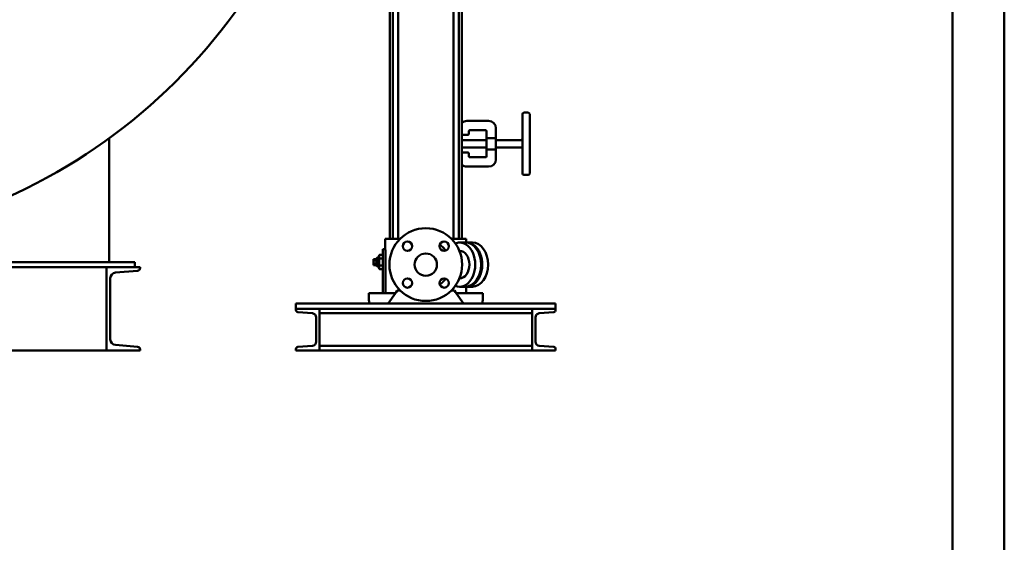
# Model space of a CAD drawing. Units: millimetres. Extents: x -1359 to 10521, y 22881 to 31281.
# Drawn here: x 8625 to 10521, y 27081 to 28087 of the extents above; entities that cross this region are included whole.
import ezdxf

# ---------------------------------------------------------------- set-up
doc = ezdxf.new("R2010")
doc.units = ezdxf.units.MM
doc.header["$LTSCALE"] = 20
for name, color, linetype, lineweight in [('AM_0', 7, 'Continuous', 50), ('AM_4', 1, 'Continuous', 18), ('AM_BOR', 7, 'Continuous', 50)]:
    doc.layers.add(name, color=color, linetype=linetype, lineweight=lineweight)

# ---------------------------------------------------------------- blocks, each defined once
blk = doc.blocks.new('A2')
at = {"layer": 'AM_BOR', "color": 1}
blk.add_lwpolyline([(0, 0), (594, 0), (594, 420), (0, 420)], close=True, dxfattribs=at)
at = {"layer": 'AM_BOR', "color": 7}
blk.add_lwpolyline([(5, 5), (589, 5), (589, 415), (5, 415)], close=True, dxfattribs=at)
blk = doc.blocks.new('A-GX 1750')
at = {"layer": 'AM_0'}
for p, q in [((1180.5, 214.5), (1180.5, 827)), ((1186.3, 214.5), (1186.3, 827)), ((1197, 214.5), (1197, 827)), ((1303, 214.5), (1303, 827)), ((1313.7, 214.5), (1313.7, 827)), ((1319.5, 214.5), (1319.5, 827)), ((1439, 457.5), (1447, 457.5)), ((1371, 441.5), (1329, 441.5)), ((1436, 454.5), (1436, 340.5)), ((1450, 340.5), (1450, 454.5)), ((1333, 421.5), (1333, 416.5)), ((1365, 423.5), (1335, 423.5)), ((1367, 409.6), (1367, 421.5)), ((1385, 408.2), (1385, 427.5)), ((640, 170), (640, 407.7)), ((1331, 414.5), (1319.5, 414.5)), ((1319.5, 404.5), (1367, 404.5)), ((1367, 409.6), (1367, 385.4)), ((1385, 408.2), (1369, 408.2)), ((1385, 408.2), (1385, 386.8)), ((1385, 404.5), (1433, 404.5)), ((1319.5, 390.5), (1367, 390.5)), ((1319.5, 380.5), (1331, 380.5)), ((1367, 373.5), (1367, 385.4)), ((1369, 386.8), (1385, 386.8)), ((1385, 390.5), (1433, 390.5)), ((1385, 367.5), (1385, 386.8)), ((1333, 378.5), (1333, 373.5)), ((1335, 371.5), (1365, 371.5)), ((1329, 353.5), (1371, 353.5)), ((1439, 337.5), (1447, 337.5)), ((1172, 214.5), (1175.5, 214.5)), ((1172, 214.5), (1172, 195)), ((1175.5, 214.5), (1192.9, 214.5)), ((1192.9, 214.5), (1200.5, 214.5)), ((1299.5, 214.5), (1307.1, 214.5)), ((1307.1, 214.5), (1324.5, 214.5)), ((1324.5, 214.5), (1328, 214.5)), ((1328, 214.5), (1328, 207.5)), ((1167, 195), (1167, 170)), ((1172, 195), (1167, 195)), ((1172, 195), (1172, 194.9)), ((1172, 194.9), (1172, 194.8)), ((1172, 194.8), (1172, 194.5)), ((1172, 194.5), (1172, 194.2)), ((1172, 194.2), (1172.1, 193.7)), ((1172.1, 193.7), (1172.1, 193.1)), ((1172.1, 193.1), (1172.1, 192.4)), ((1172.1, 192.4), (1172.2, 191.6)), ((1172.2, 191.6), (1172.2, 190.7)), ((1172.2, 190.7), (1172.2, 189.8)), ((1172.2, 189.8), (1172.3, 188.8)), ((1315.1, 191.5), (1314.8, 191.5)), ((1326.4, 207.5), (1315.1, 207.5)), ((1339.8, 207.5), (1328.5, 207.5)), ((1149, 172.9), (1149, 175.8)), ((1155, 175.8), (1149, 175.8)), ((1149, 167.1), (1149, 172.9)), ((1155, 172.9), (1149, 172.9)), ((1155, 177), (1158, 178.7)), ((1155, 163), (1155, 177)), ((1158, 178.7), (1160.9, 183.9)), ((1158, 178.7), (1158, 161.3)), ((1159.9, 181.2), (1160, 181.5)), ((1159.9, 180.9), (1159.9, 181.2)), ((1159.9, 180.7), (1159.9, 180.9)), ((1159.9, 180.4), (1159.9, 180.7)), ((1159.9, 180.1), (1159.9, 180.4)), ((1159.9, 179.9), (1159.9, 180.1)), ((1159.9, 179.6), (1159.9, 179.9)), ((1160, 179.3), (1159.9, 179.6)), ((1159.9, 171.6), (1160, 172.2)), ((1159.9, 171.1), (1159.9, 171.6)), ((1159.9, 170.5), (1159.9, 171.1)), ((1160, 181.7), (1160.1, 182)), ((1160, 181.5), (1160, 181.7)), ((1160, 179), (1160, 179.3)), ((1160.1, 178.8), (1160, 179)), ((1160, 172.7), (1160.1, 173.3)), ((1160, 172.2), (1160, 172.7)), ((1160.1, 182), (1160.2, 182.3)), ((1160.2, 178.5), (1160.1, 178.8)), ((1160.1, 173.3), (1160.2, 173.8)), ((1160.2, 182.3), (1160.3, 182.6)), ((1160.3, 178.2), (1160.2, 178.5)), ((1160.2, 173.8), (1160.3, 174.4)), ((1160.3, 182.6), (1160.4, 182.9)), ((1160.4, 177.9), (1160.3, 178.2)), ((1160.3, 174.4), (1160.4, 175)), ((1160.4, 182.9), (1160.6, 183.2)), ((1160.6, 177.6), (1160.4, 177.9)), ((1160.4, 175), (1160.6, 175.6)), ((1160.6, 183.2), (1160.7, 183.5)), ((1160.7, 177.3), (1160.6, 177.6)), ((1160.6, 175.6), (1160.7, 176.3)), ((1160.7, 183.5), (1160.9, 183.9)), ((1160.9, 176.9), (1160.7, 177.3)), ((1160.7, 176.3), (1160.9, 176.9)), ((1167, 183.9), (1160.9, 183.9)), ((1167, 176.9), (1160.9, 176.9)), ((1172.3, 188.8), (1172.3, 187.7)), ((1172.3, 187.7), (1172.4, 186.5)), ((1172.4, 186.5), (1172.4, 185.3)), ((1172.4, 185.3), (1172.5, 183.9)), ((1172.5, 183.9), (1172.5, 182.5)), ((1172.5, 182.5), (1172.5, 181.1)), ((1172.5, 181.1), (1172.6, 179.6)), ((1172.6, 179.6), (1172.6, 178)), ((1172.6, 178), (1172.6, 176.4)), ((1172.6, 176.4), (1172.6, 174.8)), ((1172.6, 174.8), (1172.7, 173.2)), ((1172.7, 173.2), (1172.7, 171.6)), ((1172.7, 171.6), (1172.7, 170)), ((-700, 160), (700, 160)), ((-690, 170), (690, 170)), ((635, 160), (635, 0)), ((652.2, 149.6), (694.9, 153)), ((690, 160), (690, 170)), ((700, 158.5), (700, 160)), ((1149, 164.2), (1149, 167.1)), ((1155, 167.1), (1149, 167.1)), ((1155, 164.2), (1149, 164.2)), ((1155, 163), (1158, 161.3)), ((1158, 161.3), (1160.9, 156.1)), ((1159.9, 170), (1159.9, 170.5)), ((1159.9, 169.5), (1159.9, 170)), ((1159.9, 168.9), (1159.9, 169.5)), ((1159.9, 168.4), (1159.9, 168.9)), ((1160, 167.8), (1159.9, 168.4)), ((1159.9, 160.4), (1160, 160.7)), ((1159.9, 160.1), (1159.9, 160.4)), ((1159.9, 159.9), (1159.9, 160.1)), ((1159.9, 159.6), (1159.9, 159.9)), ((1159.9, 159.3), (1159.9, 159.6)), ((1159.9, 159.1), (1159.9, 159.3)), ((1159.9, 158.8), (1159.9, 159.1)), ((1160, 158.5), (1159.9, 158.8)), ((1160, 167.3), (1160, 167.8)), ((1160.1, 166.7), (1160, 167.3)), ((1160, 161), (1160.1, 161.2)), ((1160, 160.7), (1160, 161)), ((1160, 158.3), (1160, 158.5)), ((1160.1, 158), (1160, 158.3)), ((1160.2, 166.2), (1160.1, 166.7)), ((1160.1, 161.2), (1160.2, 161.5)), ((1160.2, 157.7), (1160.1, 158)), ((1160.3, 165.6), (1160.2, 166.2)), ((1160.2, 161.5), (1160.3, 161.8)), ((1160.3, 157.4), (1160.2, 157.7)), ((1160.4, 165), (1160.3, 165.6)), ((1160.3, 161.8), (1160.4, 162.1)), ((1160.4, 157.1), (1160.3, 157.4)), ((1160.6, 164.4), (1160.4, 165)), ((1160.4, 162.1), (1160.6, 162.4)), ((1160.6, 156.8), (1160.4, 157.1)), ((1160.7, 163.7), (1160.6, 164.4)), ((1160.6, 162.4), (1160.7, 162.7)), ((1160.7, 156.5), (1160.6, 156.8)), ((1160.9, 163.1), (1160.7, 163.7)), ((1160.7, 162.7), (1160.9, 163.1)), ((1160.9, 156.1), (1160.7, 156.5)), ((1167, 163.1), (1160.9, 163.1)), ((1167, 156.1), (1160.9, 156.1)), ((1167, 110), (1167, 170)), ((1172.7, 170), (1172.7, 110)), ((642.5, 20.9), (642.5, 139.1)), ((1315.1, 138.5), (1314.8, 138.5)), ((1192.9, 112), (1195, 115)), ((1195, 115), (1201, 115)), ((1299, 115), (1305, 115)), ((1305, 115), (1307.1, 112)), ((1326.4, 122.5), (1315.1, 122.5)), ((1328, 122.5), (1328, 110)), ((1339.8, 122.5), (1328.5, 122.5)), ((1142.4, 110), (1140, 110)), ((1140, 95), (1140, 110)), ((1140, 95), (1140.8, 95)), ((1140.8, 90), (1140.8, 95)), ((1158.4, 110), (1142.4, 110)), ((1191.5, 110), (1158.4, 110)), ((1177.5, 90), (1191.5, 110)), ((1191.5, 110), (1192.9, 112)), ((1307.1, 112), (1308.5, 110)), ((1308.5, 110), (1322.5, 90)), ((1341.6, 110), (1308.5, 110)), ((1357.6, 110), (1341.6, 110)), ((1360, 110), (1357.6, 110)), ((1359.2, 95), (1360, 95)), ((1359.2, 95), (1359.2, 90)), ((1360, 95), (1360, 110)), ((1000, 90), (1500, 90)), ((1000, 90), (1000, 80)), ((1500, 80), (1000, 80)), ((1000, 80), (1000, 77.5)), ((1045, 80), (1000, 80)), ((1045, 0), (1045, 80)), ((1140.8, 90), (1142.4, 90)), ((1142.4, 90), (1158.4, 90)), ((1158.4, 90), (1177.5, 90)), ((1322.5, 90), (1341.6, 90)), ((1341.6, 90), (1357.6, 90)), ((1357.6, 90), (1359.2, 90)), ((1421, 90), (1385.8, 90)), ((1436.9, 90), (1421, 90)), ((1439.2, 90), (1436.9, 90)), ((1455, 0), (1455, 80)), ((1455, 80), (1500, 80)), ((1500, 90), (1500, 80)), ((1500, 80), (1500, 77.5)), ((1003.7, 73.5), (1031.6, 71.3)), ((1039, 63.3), (1039, 16.7)), ((1045, 71.3), (1455, 71.3)), ((1461, 63.3), (1461, 16.7)), ((1496.3, 73.5), (1468.4, 71.3)), ((-700, 0), (700, 0)), ((694.9, 7), (652.2, 10.4)), ((700, 0), (700, 1.5)), ((1000, 2.5), (1000, 0)), ((1031.6, 8.7), (1003.7, 6.5)), ((1045, 8.7), (1455, 8.7)), ((1468.4, 8.7), (1496.3, 6.5)), ((1500, 2.5), (1500, 0)), ((1500, 0), (1000, 0)), ((1000, 0), (1045, 0)), ((1500, 0), (1455, 0))]:
    blk.add_line(p, q, dxfattribs=at)
blk.add_lwpolyline([(525, 2350, 0.414214), (515, 2360), (-515, 2360, 0.414214), (-525, 2350), (-525, 2246.4, -0.273309), (-526, 2244.7, 3.886941), (526, 2244.7, -0.273309), (525, 2246.4)], format="xyb", close=True, dxfattribs=at)
for centre, radius in [((1250, 165), 70), ((1214.6, 200.4), 9), ((1285.4, 200.4), 9), ((1250, 165), 21.5), ((1214.6, 129.6), 9), ((1285.4, 129.6), 9)]:
    blk.add_circle(centre, radius, dxfattribs=at)
for centre, radius, start, end in [((1439, 454.5), 3, 90, 180), ((1447, 454.5), 3, 0, 90), ((1329, 427.5), 14, 90, 132.7321), ((1371, 427.5), 14, 0, 90), ((1335, 421.5), 2, 90, 180), ((1365, 421.5), 2, 0, 90), ((1331, 416.5), 2, 270, 0), ((1433, 407.5), 3, 270, 0), ((1331, 378.5), 2, 0, 90), ((1433, 387.5), 3, 0, 90), ((1335, 373.5), 2, 180, 270), ((1365, 373.5), 2, 270, 0), ((1371, 367.5), 14, 270, 0), ((1329, 367.5), 14, 227.2679, 270), ((1439, 340.5), 3, 180, 270), ((1447, 340.5), 3, 270, 0), ((694.5, 158.5), 5.5, 274.5739, 0), ((653, 139.1), 10.5, 94.5739, 180), ((1004, 77.5), 4, 180, 265.4261), ((1031, 63.3), 8, 0, 85.4261), ((653, 20.9), 10.5, 180, 265.4261), ((694.5, 1.5), 5.5, 0, 85.4261), ((1004, 2.5), 4, 94.5739, 180), ((1031, 16.7), 8, 274.5739, 0)]:
    blk.add_arc(centre, radius, start, end, dxfattribs=at)
at = {"layer": 'AM_0', "extrusion": (0, 0, -1)}
for centre, radius, start, end in [((-1496, 77.5), 4, 180, 265.4261), ((-1469, 63.3), 8, 0, 85.4261), ((-1469, 16.7), 8, 274.5739, 0), ((-1496, 2.5), 4, 94.5739, 180)]:
    blk.add_arc(centre, radius, start, end, dxfattribs=at)
for centre, major_axis, start_param, end_param in [((1315.1, 165), (0, -42.5), 2.864254, 3.141593), ((1315.1, 165), (0, -42.5), 3.141593, 6.560524), ((1315.1, 165), (0, -26.5), 3.141593, 6.283185), ((1326.4, 165), (0, -42.5), 3.141593, 6.283185), ((1328.5, 165), (0, -42.5), 3.106291, 3.141593), ((1328.5, 165), (0, -42.5), 3.141593, 6.318487), ((1339.8, 165), (0, -42.5), 3.141593, 6.283185)]:
    blk.add_ellipse(centre, major_axis=major_axis, ratio=0.707107, start_param=start_param, end_param=end_param, dxfattribs=at)
at = {"layer": 'AM_0'}
for points, knots in [([(1367, 409.6), (1367, 409.5), (1367, 409.5), (1367.1, 409.3), (1367.1, 409.2), (1367.3, 409), (1367.4, 408.8), (1367.7, 408.6), (1367.8, 408.5), (1368, 408.4), (1368.1, 408.4), (1368.4, 408.3), (1368.5, 408.3), (1368.7, 408.2), (1368.9, 408.2), (1369, 408.2)], [3.188991, 3.188991, 3.188991, 3.188991, 3.646692, 3.646692, 4.104394, 4.104394, 5.019796, 5.019796, 5.398096, 5.398096, 5.776395, 5.776395, 6.154695, 6.154695, 6.532994, 6.532994, 6.532994, 6.532994]), ([(1369, 386.8), (1368.9, 386.8), (1368.7, 386.8), (1368.5, 386.7), (1368.4, 386.7), (1368.1, 386.6), (1368, 386.6), (1367.8, 386.5), (1367.7, 386.4), (1367.4, 386.2), (1367.3, 386), (1367.1, 385.8), (1367.1, 385.7), (1367, 385.5), (1367, 385.5), (1367, 385.4)], [6.534403, 6.534403, 6.534403, 6.534403, 6.912702, 6.912702, 7.291002, 7.291002, 7.669301, 7.669301, 8.047601, 8.047601, 8.963003, 8.963003, 9.420705, 9.420705, 9.878406, 9.878406, 9.878406, 9.878406])]:
    blk.add_open_spline(points, degree=3, knots=knots, dxfattribs=at)
for points in [[(1276.8, 203.2), (1277, 203)], [(1277, 203), (1277.5, 202.7)], [(1277.5, 202.7), (1278, 202.4)], [(1278, 202.4), (1278.4, 202.1)], [(1278.4, 202.1), (1278.9, 201.8)], [(1278.9, 201.8), (1279.3, 201.5)], [(1279.3, 201.5), (1279.8, 201.1)], [(1279.8, 201.1), (1280.2, 200.8)], [(1280.2, 200.8), (1280.6, 200.5)], [(1280.6, 200.5), (1281.1, 200.1)], [(1281.1, 200.1), (1281.5, 199.8)], [(1281.5, 199.8), (1281.9, 199.4)], [(1281.9, 199.4), (1282.3, 199)], [(1282.3, 199), (1282.7, 198.7)], [(1282.7, 198.7), (1283.1, 198.3)], [(1283.1, 198.3), (1283.5, 197.9)], [(1283.5, 197.9), (1283.9, 197.5)], [(1283.9, 197.5), (1284.2, 197.2)], [(1284.2, 197.2), (1284.6, 196.8)], [(1284.6, 196.8), (1285, 196.3)], [(1285, 196.3), (1285.4, 195.8)], [(1285.4, 195.8), (1285.8, 195.3)], [(1285.8, 195.3), (1286.2, 194.9)], [(1286.2, 194.9), (1286.6, 194.4)], [(1286.6, 194.4), (1287, 193.9)], [(1287, 193.9), (1287.3, 193.4)], [(1287.3, 193.4), (1287.7, 192.9)], [(1287.7, 192.9), (1288, 192.4)], [(1288, 192.4), (1288.4, 191.9)], [(1284.3, 132.9), (1283.8, 132.4)], [(1284.7, 133.4), (1284.3, 132.9)], [(1285.1, 133.8), (1284.7, 133.4)], [(1285.5, 134.3), (1285.1, 133.8)], [(1286, 134.9), (1285.5, 134.3)], [(1286.4, 135.4), (1286, 134.9)], [(1286.8, 136), (1286.4, 135.4)], [(1287.3, 136.5), (1286.8, 136)], [(1287.7, 137.1), (1287.3, 136.5)], [(1288.1, 137.6), (1287.7, 137.1)], [(1288.4, 138.1), (1288.1, 137.6)], [(1277.3, 127.2), (1276.8, 126.8)], [(1277.9, 127.5), (1277.3, 127.2)], [(1278.4, 127.9), (1277.9, 127.5)], [(1279, 128.3), (1278.4, 127.9)], [(1279.5, 128.6), (1279, 128.3)], [(1280, 129), (1279.5, 128.6)], [(1280.5, 129.4), (1280, 129)], [(1281, 129.8), (1280.5, 129.4)], [(1281.5, 130.3), (1281, 129.8)], [(1282, 130.7), (1281.5, 130.3)], [(1282.5, 131.1), (1282, 130.7)], [(1282.9, 131.5), (1282.5, 131.1)], [(1283.4, 132), (1282.9, 131.5)], [(1283.8, 132.4), (1283.4, 132)]]:
    blk.add_open_spline(points, degree=1, dxfattribs=at)

msp = doc.modelspace()

# ---------------------------------------------------------------- block references
at = {"layer": 'AM_4', "lineweight": 0, "xscale": 20, "yscale": 20, "zscale": 20}
msp.add_blockref('A2', (-1359.1, 22881), dxfattribs=at)
at = {"layer": 'AM_4'}
msp.add_blockref('A-GX 1750', (8157, 27450.3), dxfattribs=at)

doc.saveas('drawing.dxf')
